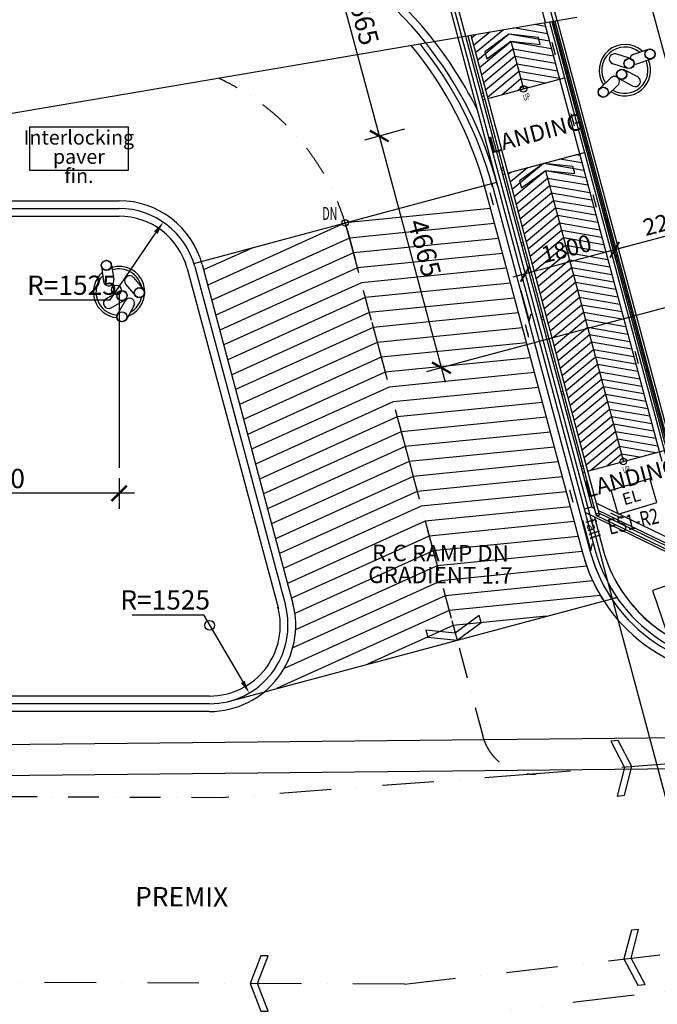
# Model space of a CAD drawing. Extents: x -5 to 203495, y 1 to 142754.
# Drawn here: x 57641 to 70048, y 24303 to 43449 of the extents above; entities that cross this region are included whole.
import ezdxf

# ---------------------------------------------------------------- set-up
doc = ezdxf.new("R2010")
doc.units = 0
doc.header["$LTSCALE"] = 800
doc.header["$MEASUREMENT"] = 0
for name, pattern in [('DASHDOT2', [0.5, 0.25, -0.125, 0, -0.125]), ('DIVIDE', [1.25, 0.5, -0.25, 0, -0.25, 0, -0.25]), ('HIDDEN', [0.375, 0.25, -0.125])]:
    doc.linetypes.add(name, pattern=pattern)
for name, color, linetype in [('$AUDIT-BAD-LAYER', 7, 'Continuous'), ('ELECT', 7, 'Continuous'), ('LIGHT', 2, 'Continuous')]:
    doc.layers.add(name, color=color, linetype=linetype)
doc.styles.add('ROMANS', font='romans.shx', dxfattribs={"width": 0.75})
doc.styles.add('ROMANS-SPEC', font='ROMANS.shx', dxfattribs={"width": 0.85})
doc.styles.add('TX3', font='romans.shx', dxfattribs={"width": 0.75})
doc.dimstyles.new('DIM-50', dxfattribs={"dimtxt": 100, "dimasz": 100, "dimexe": 80, "dimexo": 60, "dimgap": 50, "dimtad": 1, "dimdec": 0, "dimzin": 0, "dimdsep": 46, "dimtxsty": 'ROMANS', "dimblk": 'ARCHTICK', "dimcen": 0, "dimdle": 80, "dimclrd": 9, "dimclre": 9, "dimclrt": 7, "dimadec": 0, "dimazin": 0, "dimtfac": 1, "dimtdec": 0, "dimtix": 1, "dimtmove": 2, "dimatfit": 3, "dimfxl": 60, "dimtolj": 1, "dimtzin": 0, "dimarcsym": 0})

# ---------------------------------------------------------------- blocks, each defined once
blk = doc.blocks.new('EL')
at = {"layer": '$AUDIT-BAD-LAYER', "color": 1}
for p, q in [((-2295, -8601), (-2295, -8113)), ((-2295, -8113), (-1507, -8113)), ((-1507, -8601), (-1507, -8113)), ((-2295, -8601), (-1507, -8601))]:
    blk.add_line(p, q, dxfattribs=at)
at = {"layer": '$AUDIT-BAD-LAYER', "color": 2, "style": 'ROMANS'}
blk.add_text('EL', height=228.1, dxfattribs=at).set_placement((-2131, -8472))
blk = doc.blocks.new('_ArchTick')
at = {"color": 0, "linetype": 'ByBlock', "const_width": 0.15}
blk.add_lwpolyline([(-0.5, -0.5), (0.5, 0.5)], dxfattribs=at)

msp = doc.modelspace()

# ---------------------------------------------------------------- linework, layer by layer
at = {"color": 8, "ltscale": 2}
for p, q in [((68569.6, 48796.5, 2220), (71889, 36408.4, 2220)), ((67852.1, 43388.6, 2220), (70136.4, 34863.5, 2220)), ((67951.2, 43405.4, 2220), (70221.2, 34933.6, 2220)), ((67995.7, 43412.9, 2220), (70259.3, 34965.2, 2220)), ((68055.1, 43423, 2220), (70310.1, 35007.2, 2220)), ((68099.7, 43430.6, 2220), (70348.3, 35038.8, 2220)), ((66168.8, 43102.7, 2220), (68644.5, 33863.3, 2220)), ((66317.3, 43127.9, 2220), (68771.6, 33968.4, 2220)), ((66361.9, 43135.5, 2220), (68861, 33808.6, 2220)), ((66421.3, 43145.6, 2220), (68911.9, 33850.6, 2220)), ((66750.7, 41916.2, 2220), (68243, 42316.1, 2220)), ((66661.6, 42016.8, 2220), (66618.2, 42005.1, 2220)), ((66674.6, 41968.5, 2220), (66631.1, 41956.8, 2220)), ((66649.3, 41889, 2220), (66692.7, 41900.7, 2220)), ((67143.8, 40468.6, 2220), (68631.3, 40867.2, 2220)), ((67049.9, 40567.9, 2220), (67006.4, 40556.2, 2220)), ((67062.8, 40519.6, 2220), (67019.3, 40507.9, 2220)), ((67037.5, 40439.9, 2220), (67085.8, 40452.8, 2220)), ((67037.5, 40440.1, 2220), (67081, 40451.8, 2220)), ((61029.9, 38707.6, 2220), (66923.3, 40286.7, 2220)), ((66681.7, 40222.6, 2220), (68599.4, 33065.4, 2220)), ((66826.6, 40261.4, 2220), (68547.9, 33837.4, 2220)), ((55301.3, 39927.8, 2220), (59574.3, 39927.8, 2220)), ((55301.3, 39777.8, 2220), (59574.3, 39777.8, 2220)), ((55301.3, 39627.8, 2220), (59574.3, 39627.8, 2220)), ((67438.1, 39119, 2220), (67394.6, 39107.3, 2220)), ((67451, 39070.7, 2220), (67407.6, 39059, 2220)), ((61192.2, 38686.3, 2220), (62964.9, 32070.5, 2220)), ((60902.5, 38608.7, 2220), (62675.2, 31992.9, 2220)), ((61047.4, 38647.5, 2220), (62810.6, 32067.2, 2220)), ((67826.3, 37670.1, 2220), (67782.8, 37658.5, 2220)), ((67839.3, 37621.8, 2220), (67795.8, 37610.2, 2220)), ((68214.5, 36221.2, 2220), (68171.1, 36209.6, 2220)), ((68227.5, 36172.9, 2220), (68184, 36161.3, 2220)), ((68691.8, 34671.8, 2220), (70184.2, 35071.6, 2220)), ((68602.8, 34772.3, 2220), (68559.3, 34760.7, 2220)), ((68615.7, 34724, 2220), (68572.2, 34712.4, 2220)), ((68590.4, 34644.6, 2220), (68633.9, 34656.2, 2220)), ((68771.6, 33968.5, 2220), (68626.7, 33929.7, 2220)), ((68771.6, 33968.4, 2220), (68626.7, 33929.6, 2220)), ((68831, 33939.7, 2220), (68771.6, 33968.5, 2220)), ((68825.1, 33942.6, 2220), (68771.6, 33968.4, 2220)), ((74253.5, 31439.9, 2220), (68858.8, 34048.6, 2220)), ((74234.5, 31326.8, 2220), (68896.5, 33908, 2220)), ((68547.9, 33837.4, 2220), (68744.3, 33104.2, 2220)), ((68644.5, 33863.3, 2220), (68840.9, 33130.2, 2220)), ((74226.1, 31164.2, 2220), (68644.5, 33863.3, 2220)), ((68644.5, 33863.3, 2220), (68840.9, 33130.1, 2220)), ((68644.5, 33863, 2220), (68840.8, 33130.3, 2220)), ((68822.9, 33777.1, 2220), (68985.8, 33169, 2220)), ((68822.9, 33777, 2220), (68985.8, 33168.9, 2220)), ((68822.9, 33776.8, 2220), (68954.5, 33285.5, 2220)), ((74228.6, 31213, 2220), (68861, 33808.6, 2220)), ((74232, 31278, 2220), (68911.9, 33850.6, 2220)), ((61732.2, 30199.4, 2220), (69260.1, 32216.5, 2220)), ((69157.6, 32189.7, 2220), (69259.7, 32217, 2220)), ((61337.5, 30297.5, 2220), (55301.3, 30297.5, 2220)), ((61337.5, 30147.5, 2220), (55301.3, 30147.5, 2220)), ((61337.5, 29997.3, 2220), (55301.3, 29997.3, 2220))]:
    msp.add_line(p, q, dxfattribs=at)
at = {"color": 8}
for p, q in [((67871.9, 43391.9, 2220), (66565.4, 48268, 2220)), ((68099.7, 43430.6, 2220), (66795.5, 48297.8, 2220)), ((66737.9, 48223, 2220), (72204.5, 27821.4, 2220)), ((65353.7, 46434.5, 2220), (70464.2, 27361.5, 2220)), ((65419.7, 46477.7, 2220), (66317.3, 43127.9, 2220)), ((65304.6, 46327.7, 2220), (66168.8, 43102.7, 2220)), ((64717.1, 40896.9, 2220), (63354.4, 45982.5, 2220)), ((67197.8, 43028.7, 2220), (67446, 42102.5, 2220)), ((69528.9, 42691.8, 2220), (69242.7, 42781.7, 2220)), ((69589.6, 42781.3, 2220), (69874.6, 42875, 2220)), ((69469, 42501, 2220), (69182.8, 42590.9, 2220)), ((69652.1, 42591.3, 2220), (69937, 42685, 2220)), ((69143.5, 42318.6, 2220), (68927, 42111, 2220)), ((69666.9, 42335.2, 2220), (69400.8, 42473.6, 2220)), ((69281.9, 42174.3, 2220), (69065.4, 41966.7, 2220)), ((69574.7, 42157.7, 2220), (69308.5, 42296.1, 2220)), ((65924.4, 36390.9, 2220), (64561.8, 41476.5, 2220)), ((65131.2, 41318.5, 2220), (64349.6, 41109, 2220)), ((65131.2, 41318.5, 2220), (64349.6, 41109, 2220)), ((67870.8, 40517.3, 2220), (69387.1, 34858.1, 2220)), ((71672.3, 39632.2, 2220), (68974.7, 38909.4, 2220)), ((69010.3, 39742.4, 2220), (69280.9, 38732.6, 2220)), ((69010.3, 39742.4, 2220), (69280.9, 38732.6, 2220)), ((59401.2, 37998.5, 2220), (60291.9, 39306.7, 2220)), ((67271.6, 39276.5, 2220), (67542.2, 38266.7, 2220)), ((69457.6, 39038.8, 2220), (67236, 38443.5, 2220)), ((59428.2, 38685, 2220), (59471.5, 38388.1, 2220)), ((59230.3, 38656.1, 2220), (59273.6, 38359.3, 2220)), ((59703.4, 38308.3, 2220), (59893.8, 38076.5, 2220)), ((59857.9, 38435.3, 2220), (60048.3, 38203.4, 2220)), ((59320.5, 38020.5, 2220), (59580.4, 38170.4, 2220)), ((59575.5, 38152.8, 2220), (59575.5, 34734, 2220)), ((58015.5, 37998.5, 2220), (59401.2, 37998.5, 2220)), ((59420.4, 37847.3, 2220), (59680.3, 37997.2, 2220)), ((59691.6, 37981.3, 2220), (59543.5, 37720.5, 2220)), ((70623.9, 37960.7, 2220), (66338.6, 36812.4, 2220)), ((59865.5, 37882.6, 2220), (59717.4, 37621.7, 2220)), ((66338.6, 36812.4, 2220), (65557, 36603, 2220)), ((59575.5, 34534, 2220), (59575.5, 33939.5, 2220)), ((59875.5, 34239.5, 2220), (54475.5, 34239.5, 2220)), ((59830.5, 31879.5, 2220), (61216.2, 31879.5, 2220)), ((61216.2, 31879.5, 2220), (61981.9, 30572.3, 2220)), ((56179, 29344.8, 2220), (82772.4, 29615.9, 2220)), ((56071.9, 28743.7, 2220), (82672.6, 29014.9, 2220))]:
    msp.add_line(p, q, dxfattribs=at)
at = {"color": 8, "linetype": 'DASHDOT2', "ltscale": 5}
for p, q in [((63976.6, 39497.1, 2220), (66150.7, 31383.4, 2220)), ((74344.3, 29288.8, 2220), (67691.9, 28783.1, 2220)), ((67691.9, 28783.1, 2220), (61583.3, 28318.7, 2220)), ((65126.7, 24694.8, 2220), (75501.3, 25887.6, 2220)), ((65126.7, 24694.8, 2220), (23678.1, 24889.3, 2220))]:
    msp.add_line(p, q, dxfattribs=at)
at = {"color": 8, "linetype": 'DASHDOT2', "ltscale": 3}
for p, q in [((64017.2, 39347.8, 2220), (66650.2, 29521.4, 2220)), ((61583.3, 28318.7, 2220), (24489.7, 28492.7, 2220))]:
    msp.add_line(p, q, dxfattribs=at)
at = {"color": 8, "linetype": 'DIVIDE', "ltscale": 3}
msp.add_line((75555.2, 25201, 2220), (60219.8, 23352.7, 2220), dxfattribs=at)
at = {"color": 8, "ltscale": 2, "elevation": 2220}
for points in [[(46041.4, 39684.5), (56333.3, 41432.3), (56472.3, 40614.3), (56931.1, 42350), (57065.8, 41556.7), (68484.3, 43495.9)], [(67909.5, 43174.4), (67255, 43287.2)], [(67870.7, 43319.3), (67659, 43355.8)], [(67870.7, 43319.3), (67659, 43355.8)], [(66519.4, 43162.2), (66435.5, 43092.4)], [(66786.8, 43207.6), (66474.3, 42947.5)], [(67054.3, 43253.1), (66513.2, 42802.6)], [(67948.4, 43029.5), (67161.5, 43165.1), (66552, 42657.7)], [(67987.2, 42884.6), (67200.3, 43020.2), (66590.8, 42512.9)], [(68026, 42739.7), (67239.1, 42875.3), (66629.6, 42368)], [(68064.8, 42594.8), (67277.9, 42730.4), (66668.5, 42223.1)], [(68103.6, 42450), (67316.7, 42585.5), (66707.3, 42078.2)], [(68142.5, 42305.1), (67355.6, 42440.6), (66746.1, 41933.3)], [(67864.7, 42214.7), (67394.4, 42295.7), (67027.6, 41990.4)], [(67550.8, 42130.6), (67433.2, 42150.9), (67341.5, 42074.5)], [(68543.6, 40807.9), (68462.2, 40821.9)], [(68621.3, 40518.1), (67834.4, 40653.7), (67224.9, 40146.3)], [(68582.5, 40663), (68148.3, 40737.8)], [(67206.5, 40485.4), (67147.3, 40436.1)], [(67520.5, 40569.6), (67186.1, 40291.2)], [(68660.1, 40373.2), (67873.2, 40508.8), (67263.7, 40001.4)], [(68698.9, 40228.3), (67912, 40363.9), (67302.6, 39856.6)], [(68737.8, 40083.4), (67950.9, 40219), (67341.4, 39711.7)], [(68776.6, 39938.5), (67989.7, 40074.1), (67380.2, 39566.8)], [(68815.4, 39793.7), (68028.5, 39929.2), (67419, 39421.9)], [(66800.7, 39778.5), (63976.6, 39497.1), (61299.1, 38287.6)], [(68854.2, 39648.8), (68067.3, 39784.3), (67457.9, 39277)], [(68893, 39503.9), (68106.1, 39639.4), (67496.7, 39132.1)], [(66879.6, 39484.1), (64056.2, 39202.8), (61378, 37993)], [(68931.9, 39359), (68145, 39494.6), (67535.5, 38987.2)], [(68970.7, 39214.1), (68183.8, 39349.7), (67574.3, 38842.3)], [(66957.2, 39194.3), (64133.9, 38913), (61455.7, 37703.2)], [(69009.5, 39069.2), (68222.6, 39204.8), (67613.2, 38697.4)], [(69048.3, 38924.3), (68261.4, 39059.9), (67652, 38552.6)], [(62179.2, 39015.5), (61219.4, 38582)], [(67034.9, 38904.5), (64211.5, 38623.2), (61533.3, 37413.4)], [(69087.2, 38779.4), (68300.3, 38915), (67690.8, 38407.7)], [(69126, 38634.5), (68339.1, 38770.1), (67729.6, 38262.8)], [(67112.5, 38614.7), (64289.2, 38333.4), (61611, 37123.6)], [(69164.8, 38489.7), (68377.9, 38625.2), (67768.4, 38117.9)], [(67190.1, 38325), (64366.8, 38043.7), (61688.6, 36833.9)], [(69203.6, 38344.8), (68416.7, 38480.3), (67807.3, 37973)], [(69242.4, 38199.9), (68455.5, 38335.4), (67846.1, 37828.1)], [(69281.3, 38055), (68494.4, 38190.6), (67884.9, 37683.2)], [(67267.6, 38035.8), (64444.3, 37754.5), (61766.1, 36544.7)], [(69320.1, 37910.1), (68533.2, 38045.7), (67923.7, 37538.3)], [(67345.3, 37746), (64522, 37464.7), (61843.7, 36254.9)], [(69358.9, 37765.2), (68572, 37900.8), (67962.6, 37393.4)], [(69397.7, 37620.3), (68610.8, 37755.9), (68001.4, 37248.6)], [(69436.6, 37475.4), (68649.7, 37611), (68040.2, 37103.7)], [(67422.9, 37456.3), (64599.6, 37175), (61921.4, 35965.1)], [(69475.4, 37330.5), (68688.5, 37466.1), (68079, 36958.8)], [(67500.6, 37166.5), (64677.2, 36885.2), (61999, 35675.4)], [(69514.2, 37185.7), (68727.3, 37321.2), (68117.8, 36813.9)], [(69553, 37040.8), (68766.1, 37176.3), (68156.7, 36669)], [(69591.9, 36895.9), (68805, 37031.4), (68195.5, 36524.1)], [(67578.2, 36876.7), (64754.9, 36595.4), (62076.7, 35385.6)], [(69630.7, 36751), (68843.8, 36886.6), (68234.3, 36379.2)], [(67655.9, 36586.9), (64832.5, 36305.6), (62154.3, 35095.8)], [(69669.5, 36606.1), (68882.6, 36741.7), (68273.1, 36234.3)], [(69708.3, 36461.2), (68921.4, 36596.8), (68312, 36089.4)], [(69747.1, 36316.3), (68960.2, 36451.9), (68350.8, 35944.6)], [(67733.5, 36297.1), (64910.2, 36015.8), (62232, 34806)], [(69786, 36171.4), (68999.1, 36307), (68389.6, 35799.7)], [(67811.1, 36007.4), (64987.8, 35726.1), (62309.6, 34516.3)], [(69824.8, 36026.5), (69037.9, 36162.1), (68428.4, 35654.8)], [(69863.6, 35881.7), (69076.7, 36017.2), (68467.3, 35509.9)], [(69902.4, 35736.8), (69115.5, 35872.3), (68506.1, 35365)], [(67888.8, 35717.6), (65065.5, 35436.3), (62387.3, 34226.5)], [(69941.3, 35591.9), (69154.4, 35727.4), (68544.9, 35220.1)], [(67966.4, 35427.8), (65143.1, 35146.5), (62464.9, 33936.7)], [(69980.1, 35447), (69193.2, 35582.6), (68583.7, 35075.2)], [(70018.9, 35302.1), (69232, 35437.7), (68622.5, 34930.3)], [(70057.7, 35157.2), (69270.8, 35292.8), (68661.4, 34785.4)], [(68044.1, 35138), (65220.8, 34856.7), (62542.5, 33646.9)], [(70015.1, 35026.3), (69309.7, 35147.9), (68759.4, 34689.9)], [(68121.7, 34848.3), (65298.4, 34567), (62620.2, 33357.1)], [(69701.2, 34942.2), (69348.5, 35003), (69073.4, 34774)], [(68199.4, 34558.5), (65376.1, 34277.2), (62697.8, 33067.4)], [(68277, 34268.7), (65453.7, 33987.4), (62775.5, 32777.6)], [(68354.7, 33978.9), (65531.4, 33697.6), (62853.1, 32487.8)], [(68432.3, 33689.1), (65609, 33407.8), (62930.8, 32198)], [(68510, 33399.4), (65686.6, 33118.1), (62996.7, 31903)], [(68587.9, 33109.6), (65764.3, 32828.3), (63010.4, 31584.3)], [(68675.4, 32820.8), (65841.9, 32538.5), (62954.3, 31234.1)], [(68792.3, 32535), (65919.6, 32248.7), (62787.8, 30834)], [(68941.2, 32252.3), (65997.2, 31959), (62641.3, 30443)], [(67893.7, 31850.4), (66074.9, 31669.2), (64409, 30916.7)]]:
    msp.add_lwpolyline(points, dxfattribs=at)
at = {"color": 8, "elevation": 2220}
for points in [[(66730.8, 42687.8), (67197.8, 43028.7), (67769.4, 42966.1), (67733, 43102.5), (67161.5, 43165.1), (66694.4, 42824.2)], [(67403.8, 40176.4), (67870.8, 40517.3), (68442.3, 40454.7), (68405.9, 40591.1), (67834.4, 40653.7), (67367.4, 40312.8)], [(66581.4, 31860.8), (66114.8, 31519.4), (65543.1, 31581.4), (65579.7, 31445), (66151.3, 31383), (66618, 31724.4)], [(69143.1, 29420.1), (69412.2, 28908.4), (69267, 28352), (69407.3, 28368.2), (69552.5, 28924.5), (69283.3, 29436.2)], [(69809, 24690.5), (69539.8, 25202.2), (69685, 25758.5), (69544.8, 25742.4), (69399.6, 25186.1), (69668.7, 24674.4)], [(62474.8, 24169.8), (62265.9, 24708.9), (62473.7, 25245), (62332.5, 25245), (62124.7, 24708.9), (62333.6, 24169.8)]]:
    msp.add_lwpolyline(points, close=True, dxfattribs=at)
at = {"color": 8, "ltscale": 2, "elevation": 2220}
for points in [[(57841.4, 41367.1), (59752.9, 41367.1), (59752.9, 40513.6), (57841.4, 40513.6)], [(70353.2, 31167), (71538.8, 31562.9), (71142.9, 32748.5), (69957.3, 32352.6)]]:
    msp.add_lwpolyline(points, close=True, dxfattribs=at)
at = {"color": 8, "elevation": 2220}
for points in [[(67394.9, 38184.9), (67557.5, 37590.8), (67591.5, 37727.9)], [(68591.8, 33718), (68754.4, 33123.8), (68788.4, 33261)]]:
    msp.add_lwpolyline(points, dxfattribs=at)
at = {"color": 8, "ltscale": 0.1}
for centre, radius in [((69498.9, 42596.4, 2220), 100), ((69905.8, 42780, 2220), 100), ((69905.8, 42780, 2220), 95), ((69498.9, 42596.4, 2220), 95), ((69354.6, 42384.9, 2220), 100), ((69354.6, 42384.9, 2220), 95), ((68996.2, 42038.8, 2220), 100), ((68996.2, 42038.8, 2220), 95)]:
    msp.add_circle(centre, radius, dxfattribs=at)
at = {"color": 8}
for centre, radius in [((68290.9, 42427.4, 2220), 25), ((68679.1, 40978.5, 2220), 25), ((69067.3, 39529.7, 2220), 25), ((59521.5, 38194, 2220), 94.6), ((69455.5, 38080.8, 2220), 25), ((69843.8, 36631.9, 2220), 25), ((68892.4, 33826.7, 2220), 25), ((61337.5, 31672.5, 2220), 94.6)]:
    msp.add_circle(centre, radius, dxfattribs=at)
at = {"color": 8, "ltscale": 0.2}
for centre in [(67446, 42102.5, 2220), (63976.6, 39497.1, 2220), (69387.1, 34858.1, 2220)]:
    msp.add_circle(centre, 62.7, dxfattribs=at)
at = {"color": 8, "ltscale": 2}
for centre, radius in [((59329.2, 38670.6, 2220), 100), ((59329.2, 38670.6, 2220), 95), ((59630.3, 38083.8, 2220), 100), ((59630.3, 38083.8, 2220), 95), ((59971, 38140, 2220), 100), ((59971, 38140, 2220), 95), ((59630.4, 37671.1, 2220), 100), ((59630.4, 37671.1, 2220), 95)]:
    msp.add_circle(centre, radius, dxfattribs=at)
at = {"color": 8}
for radius, start, end in [(7775, 37.86552, 83.52467), (7625, 38.4723, 89.89084)]:
    msp.add_arc((59574.3, 38252.8, 2220), radius, start, end, dxfattribs=at)
at = {"color": 8, "ltscale": 2}
for centre, radius, start, end in [((59574.3, 38252.8, 2220), 7375, 15, 39.54715), ((59574.3, 38252.8, 2220), 7525, 15, 38.89232), ((59574.3, 38252.8, 2220), 7625, 15, 38.4723), ((59574.3, 38252.8, 2220), 7775, 26.27285, 37.86552), ((69416.8, 42466.4, 2220), 500, 47.56583, 214.30018), ((69416.8, 42466.4, 2220), 500, 237.38906, 23.38623), ((59574.3, 38252.8, 2220), 1675, 15, 90), ((59574.3, 38252.8, 2220), 1525, 15, 90), ((59574.3, 38252.8, 2220), 1375, 15, 90), ((71738.7, 33906.6, 2220), 3000, 195, 276.55839), ((71738.7, 33906.6, 2220), 3000, 195, 276.55839), ((71738.7, 33906.3, 2220), 3000, 195, 276.55839), ((71740, 33911.5, 2220), 2855, 192.66558, 276.51989), ((71738.7, 33906.6, 2220), 2850, 195, 276.55839), ((71738.7, 33906.6, 2220), 2850, 195, 276.55839), ((71738.7, 33906.6, 2220), 3250, 195, 212.74064), ((71738.7, 33906.6, 2220), 3249.9, 195, 276.55839), ((71738.7, 33906.6, 2220), 3100, 195, 213.63082), ((71738.7, 33906.6, 2220), 3099.9, 195, 276.55839), ((61337.5, 31672.5, 2220), 1675.2, 270, 15), ((61337.5, 31672.5, 2220), 1525, 270, 15), ((61337.5, 31672.5, 2220), 1375, 270, 15)]:
    msp.add_arc(centre, radius, start, end, dxfattribs=at)
at = {"color": 8, "ltscale": 0.1}
for centre, radius, start, end in [((69416.8, 42466.4, 2220), 450, 51.21521, 213.2336), ((69212.7, 42686.3, 2220), 100, 72.57207, 252.57207), ((69620.8, 42686.3, 2220), 100, 108.20419, 175.60727), ((69416.8, 42466.4, 2220), 450, 238.93361, 23.96386), ((69620.8, 42686.3, 2220), 100, 257.18992, 288.20419), ((69212.7, 42246.5, 2220), 100, 313.79602, 133.79602), ((69620.8, 42246.5, 2220), 100, 242.52578, 62.52578), ((59575.5, 38152.8, 2220), 500, 130.84779, 264.97775), ((59575.5, 38152.8, 2220), 500, 290.8731, 106.23191), ((59575.5, 38152.8, 2220), 450, 11.43435, 107.12019), ((59575.5, 38152.8, 2220), 450, 135.01157, 264.98371), ((59372.5, 38373.7, 2220), 100, 188.29742, 8.29742), ((59780.6, 38371.8, 2220), 100, 39.40037, 219.40037), ((59370.5, 37933.9, 2220), 100, 119.97926, 299.97926), ((59778.6, 37932, 2220), 100, 330.41066, 150.41066), ((59575.5, 38152.8, 2220), 450, 299.38063, 346.71541)]:
    msp.add_arc(centre, radius, start, end, dxfattribs=at)
at = {"color": 8, "linetype": 'DASHDOT2', "ltscale": 3}
for centre, radius, start, end in [((59622.3, 38170.1, 2220), 4550, 15, 65.51926), ((67616.1, 29780.2, 2220), 1000, 195, 274.34741)]:
    msp.add_arc(centre, radius, start, end, dxfattribs=at)
at = {"color": 8}
for points in [[(60257.4, 39330.1, 2220), (60326.3, 39283.2, 2220), (60432.6, 39513.3, 2220)], [(62017.9, 30593.3, 2220), (61945.9, 30551.2, 2220), (62108.2, 30356.6, 2220)]]:
    msp.add_solid(points, dxfattribs=at)

# ---------------------------------------------------------------- block references
for p, xscale, yscale, zscale, rotation in [((64639.4, 41186.7, 2220), 299.9999999999291, 299.9999999999999, 300, -75.00000000005082), ((64639.4, 41186.7, 2220), 299.9999999999291, 300, 300, 104.9999999999492), ((69216.2, 38974.1, 2220), 249.9999999999622, 250, 250, -165.0000000007887), ((69216.2, 38974.1, 2220), 249.9999999999622, 249.9999999999999, 250, 14.9999999992113), ((67477.5, 38508.2, 2220), 249.9999999999622, 250, 250, -165.0000000007887), ((65846.8, 36680.6, 2220), 299.9999999999291, 299.9999999999999, 300, -75.00000000005082)]:
    msp.add_blockref('_ArchTick', p, dxfattribs=dict(at, xscale=xscale, yscale=yscale, zscale=zscale, rotation=rotation))
at = {"color": 8, "xscale": 300, "yscale": 300, "zscale": 300}
msp.add_blockref('_ArchTick', (59575.5, 34239.5, 2220), dxfattribs=at)
at = {"layer": 'LIGHT', "color": 6, "rotation": 16.48975825240371}
msp.add_blockref('EL', (69045.1, 42733, 2220), dxfattribs=at)

# ---------------------------------------------------------------- texts
at = {"color": 8, "style": 'ROMANS', "width": 0.6}
for p in [(67453.4, 41868.1, 2220), (69394.5, 34623.6, 2220)]:
    msp.add_text('UP', height=125, rotation=15.26876, dxfattribs=at).set_placement(p)
msp.add_text('DN', height=250, dxfattribs=at).set_placement((63531.6, 39554.9, 2220))
at = {"color": 8, "attachment_point": 5}
for s, insert, char_height, rotation, style in [('\\A1;4665', (64313.4, 43514.1, 2220), 375, 285, 'ROMANS'), ('\\A1;2293', (70255.6, 39524.3, 2220), 325, 15, 'ROMANS-SPEC'), ('\\A1;4665', (65520.8, 39008.1, 2220), 375, 285, 'ROMANS'), ('\\A1;1800', (68278.9, 38994.7, 2220), 325, 15, 'ROMANS-SPEC')]:
    msp.add_mtext(s, dxfattribs=dict(at, insert=insert, char_height=char_height, rotation=rotation, style=style))
at = {"color": 8, "ltscale": 2, "line_spacing_factor": 0.79992, "style": 'ROMANS'}
for s, insert, char_height, width, attachment_point, rotation in [('LANDING', (67634.8, 41395.5, 2220), 320, 2774.761, 2, 15), ('Interlocking paver fin.', (58793.7, 41300.2, 2220), 280, 1307.353, 2, 0), ('LANDING', (69491.6, 34698.8, 2220), 320, 2774.761, 2, 15), ('R.C RAMP DN\\PGRADIENT 1:7', (65830.2, 33235.3, 2220), 320, 4700.846, 2, 359.73124), ('PREMIX', (60792.3, 26346.6, 2220), 375, 2956.061, 5, 359.73124)]:
    msp.add_mtext(s, dxfattribs=dict(at, insert=insert, char_height=char_height, width=width, attachment_point=attachment_point, rotation=rotation))
at = {"color": 8, "char_height": 375, "attachment_point": 5}
for s, insert, style in [('\\A1;R=1525', (58658.4, 38286, 2220), 'ROMANS-SPEC'), ('\\A1;4800', (57175.5, 34527, 2220), 'ROMANS'), ('\\A1;R=1525', (60473.4, 32167, 2220), 'ROMANS-SPEC')]:
    msp.add_mtext(s, dxfattribs=dict(at, insert=insert, style=style))
at = {"color": 8, "insert": (68833.6, 33768.8, 2220), "char_height": 200, "width": 4557.144, "attachment_point": 1, "rotation": 285.54705, "style": 'ROMANS-SPEC'}
msp.add_mtext('fall', dxfattribs=at)
at = {"layer": 'ELECT', "color": 1, "linetype": 'HIDDEN', "style": 'TX3', "width": 0.75}
msp.add_text('ES1-R2', height=300, rotation=13.26606, dxfattribs=at).set_placement((69122.3, 33433, 2220))

# ---------------------------------------------------------------- leaders
at = {"color": 8}
for points in [[(68067.1, 42760, 2220), (68002.3, 43001.9, 2220)], [(68437.6, 41377.6, 2220), (68372.7, 41619.5, 2220)], [(66861.7, 39840.4, 2220), (66796.9, 40082.4, 2220)], [(68866, 39797.9, 2220), (68801.2, 40039.9, 2220)], [(67550, 37271.8, 2220), (67485.2, 37513.7, 2220)], [(69681.6, 36754.1, 2220), (69616.8, 36996.1, 2220)], [(68410.9, 34058.7, 2220), (68346.1, 34300.6, 2220)], [(69355.6, 33746.6, 2220), (69144.3, 33854.9, 2220)]]:
    msp.add_leader(points, dimstyle='DIM-50', override={"dimscale": 1, "dimtad": 0}, dxfattribs=at)

doc.saveas('drawing.dxf')
